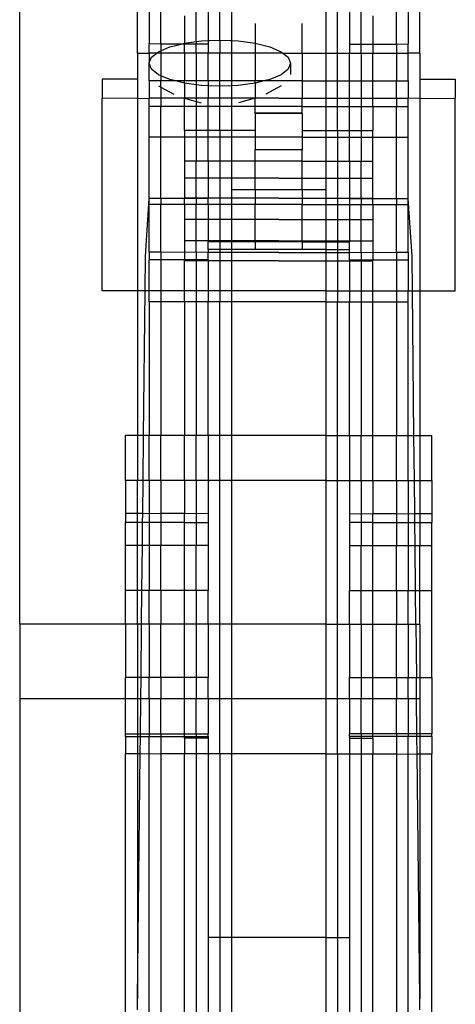
# Model space of a CAD drawing. Units: millimetres. Extents: x 565 to 3998, y -240 to 2163.
# Drawn here: x 831 to 868, y 451 to 535 of the extents above; entities that cross this region are included whole.
import ezdxf

# ---------------------------------------------------------------- set-up
doc = ezdxf.new("R2010")
doc.units = ezdxf.units.MM

msp = doc.modelspace()

# ---------------------------------------------------------------- linework, layer by layer
for p, q in [((830.852, 483.553), (830.852, 546.18)), ((840.852, 532.037), (840.852, 538.056)), ((864.852, 532.037), (864.852, 538.056)), ((841.852, 536.313), (841.852, 532.82)), ((842.852, 532.817), (842.852, 536.318)), ((845.852, 533.018), (845.852, 536.313)), ((846.852, 536.337), (846.852, 533.102)), ((847.852, 533.145), (847.852, 536.313)), ((848.852, 536.313), (848.852, 533.102)), ((856.852, 536.313), (856.852, 532.037)), ((857.852, 532.037), (857.852, 536.313)), ((858.852, 536.337), (858.852, 532.805)), ((859.852, 532.808), (859.852, 536.313)), ((862.852, 532.817), (862.852, 536.318)), ((863.852, 536.313), (863.852, 532.82)), ((844.852, 535.206), (844.852, 532.883)), ((850.852, 534.558), (850.852, 532.883)), ((854.852, 532.037), (854.852, 534.558)), ((860.852, 535.206), (860.852, 532.811)), ((842.852, 532.817), (841.852, 532.82)), ((841.852, 532.037), (841.852, 532.82)), ((844.57, 532.812), (842.852, 532.817)), ((842.852, 532.817), (842.852, 532.249)), ((843.609, 532.571), (844.57, 532.812)), ((844.57, 532.812), (844.852, 532.883)), ((844.852, 532.811), (844.57, 532.812)), ((844.852, 532.883), (845.852, 533.018)), ((844.852, 532.811), (844.852, 532.883)), ((845.852, 532.808), (844.852, 532.811)), ((844.852, 532.037), (844.852, 532.811)), ((845.852, 533.018), (846.299, 533.078)), ((845.852, 533.018), (845.852, 532.808)), ((846.852, 532.805), (845.852, 532.808)), ((845.852, 532.037), (845.852, 532.808)), ((846.299, 533.078), (846.852, 533.102)), ((846.852, 533.102), (847.852, 533.145)), ((846.852, 533.102), (846.852, 532.805)), ((846.852, 532.805), (846.852, 532.037)), ((847.852, 533.145), (848.852, 533.102)), ((847.852, 533.145), (847.852, 532.037)), ((848.852, 533.102), (849.404, 533.078)), ((848.852, 533.102), (848.852, 532.037)), ((849.404, 533.078), (850.852, 532.883)), ((850.852, 532.883), (852.094, 532.571)), ((850.852, 532.883), (850.852, 532.037)), ((858.852, 532.805), (859.852, 532.808)), ((858.852, 532.805), (858.852, 532.037)), ((859.852, 532.808), (860.852, 532.811)), ((859.852, 532.037), (859.852, 532.808)), ((860.852, 532.811), (862.852, 532.817)), ((860.852, 532.811), (860.852, 532.037)), ((862.852, 532.817), (863.852, 532.82)), ((862.852, 532.817), (862.852, 532.037)), ((863.852, 532.037), (863.852, 532.82)), ((840.852, 532.037), (840.852, 529.84)), ((840.852, 532.037), (841.852, 532.037)), ((842.493, 532.037), (841.852, 532.037)), ((841.852, 532.037), (841.852, 531.217)), ((842.056, 531.692), (842.493, 532.037)), ((842.493, 532.037), (842.655, 532.165)), ((842.852, 532.037), (842.493, 532.037)), ((842.655, 532.165), (842.852, 532.249)), ((842.852, 532.249), (843.609, 532.571)), ((842.852, 532.249), (842.852, 532.037)), ((844.852, 532.037), (842.852, 532.037)), ((842.852, 532.037), (842.852, 530.122)), ((845.852, 532.037), (844.852, 532.037)), ((844.852, 532.037), (844.852, 529.675)), ((845.852, 532.037), (845.852, 529.675)), ((846.852, 532.037), (845.852, 532.037)), ((847.852, 532.037), (846.852, 532.037)), ((846.852, 529.675), (846.852, 532.037)), ((848.852, 532.037), (847.852, 532.037)), ((847.852, 529.675), (847.852, 532.037)), ((850.852, 532.037), (848.852, 532.037)), ((848.852, 532.037), (848.852, 529.675)), ((853.21, 532.037), (850.852, 532.037)), ((850.852, 532.037), (850.852, 529.675)), ((852.094, 532.571), (853.048, 532.165)), ((853.048, 532.165), (853.21, 532.037)), ((853.21, 532.037), (853.647, 531.692)), ((853.21, 532.037), (854.852, 532.037)), ((854.852, 532.037), (856.852, 532.037)), ((854.852, 532.037), (854.852, 529.675)), ((856.852, 532.037), (857.852, 532.037)), ((856.852, 532.037), (856.852, 529.675)), ((857.852, 532.037), (858.852, 532.037)), ((857.852, 529.675), (857.852, 532.037)), ((858.852, 532.037), (859.852, 532.037)), ((858.852, 529.675), (858.852, 532.037)), ((859.852, 532.037), (859.852, 529.675)), ((859.852, 532.037), (860.852, 532.037)), ((860.852, 532.037), (862.852, 532.037)), ((860.852, 529.675), (860.852, 532.037)), ((862.852, 532.037), (863.852, 532.037)), ((862.852, 532.037), (862.852, 529.675)), ((863.852, 529.675), (863.852, 532.037)), ((864.852, 532.037), (863.852, 532.037)), ((864.852, 532.037), (864.852, 529.84)), ((841.852, 531.217), (842.056, 531.692)), ((841.852, 531.185), (841.852, 531.217)), ((842.056, 530.678), (841.852, 531.185)), ((841.852, 529.675), (841.852, 531.185)), ((853.647, 531.692), (853.852, 531.185)), ((853.852, 531.185), (853.647, 530.678)), ((853.852, 531.185), (853.852, 530.24)), ((842.655, 530.205), (842.056, 530.678)), ((842.852, 530.122), (842.655, 530.205)), ((853.048, 530.205), (852.094, 529.799)), ((853.647, 530.678), (853.048, 530.205)), ((840.852, 529.84), (837.852, 529.84)), ((837.852, 529.84), (837.852, 528.211)), ((840.852, 529.84), (840.852, 528.202)), ((842.852, 529.675), (841.852, 529.675)), ((841.852, 529.675), (841.852, 528.203)), ((843.609, 529.799), (842.852, 530.122)), ((842.852, 530.122), (842.852, 529.675)), ((844.105, 529.675), (842.852, 529.675)), ((842.852, 529.154), (842.852, 529.675)), ((844.105, 529.675), (843.609, 529.799)), ((844.852, 529.488), (844.105, 529.675)), ((844.852, 529.675), (844.105, 529.675)), ((844.852, 529.488), (844.852, 529.675)), ((845.852, 529.675), (844.852, 529.675)), ((845.852, 529.352), (844.852, 529.488)), ((844.852, 529.488), (844.852, 528.207)), ((845.852, 529.675), (845.852, 529.352)), ((846.852, 529.675), (845.852, 529.675)), ((847.852, 529.675), (846.852, 529.675)), ((846.852, 529.675), (846.852, 529.268)), ((847.852, 529.225), (847.852, 529.675)), ((848.852, 529.675), (847.852, 529.675)), ((850.852, 529.675), (848.852, 529.675)), ((848.852, 529.675), (848.852, 529.268)), ((850.852, 529.488), (849.404, 529.292)), ((851.598, 529.675), (850.852, 529.488)), ((850.852, 529.488), (850.852, 529.675)), ((851.598, 529.675), (850.852, 529.675)), ((850.852, 529.488), (850.852, 528.207)), ((852.094, 529.799), (851.598, 529.675)), ((854.852, 529.675), (851.598, 529.675)), ((854.852, 529.675), (856.852, 529.675)), ((854.852, 529.675), (854.852, 528.21)), ((856.852, 529.675), (857.852, 529.675)), ((856.852, 529.675), (856.852, 528.208)), ((857.852, 528.208), (857.852, 529.675)), ((857.852, 529.675), (858.852, 529.675)), ((858.852, 529.675), (859.852, 529.675)), ((858.852, 528.207), (858.852, 529.675)), ((859.852, 529.675), (859.852, 528.206)), ((859.852, 529.675), (860.852, 529.675)), ((860.852, 529.675), (862.852, 529.675)), ((860.852, 528.205), (860.852, 529.675)), ((862.852, 529.675), (863.852, 529.675)), ((862.852, 528.204), (862.852, 529.675)), ((863.852, 529.675), (863.852, 528.203)), ((864.852, 529.84), (867.852, 529.84)), ((864.852, 529.84), (864.852, 528.202)), ((867.852, 529.84), (867.852, 528.211)), ((842.655, 529.26), (842.852, 529.154)), ((842.852, 529.154), (843.954, 528.56)), ((842.852, 529.154), (842.852, 528.204)), ((846.299, 529.292), (845.852, 529.352)), ((845.852, 529.352), (845.852, 528.206)), ((846.852, 529.268), (846.299, 529.292)), ((847.852, 529.225), (846.852, 529.268)), ((846.852, 529.268), (846.852, 528.207)), ((848.852, 529.268), (847.852, 529.225)), ((847.852, 528.208), (847.852, 529.225)), ((849.404, 529.292), (848.852, 529.268)), ((848.852, 529.268), (848.852, 528.208)), ((853.048, 529.26), (851.749, 528.56)), ((840.852, 528.202), (837.852, 528.211)), ((837.852, 511.84), (837.852, 528.211)), ((840.852, 528.202), (841.852, 528.203)), ((840.852, 528.202), (840.852, 511.84)), ((842.852, 528.204), (841.852, 528.203)), ((841.852, 527.502), (841.852, 528.203)), ((844.852, 528.207), (842.852, 528.204)), ((842.852, 528.204), (842.852, 527.502)), ((844.67, 528.255), (844.852, 528.207)), ((844.852, 528.207), (845.852, 527.939)), ((844.852, 527.502), (844.852, 528.207)), ((845.852, 528.206), (844.852, 528.207)), ((846.852, 528.207), (845.852, 528.206)), ((845.852, 528.206), (845.852, 527.939)), ((845.852, 527.939), (846.261, 527.83)), ((845.852, 527.939), (845.852, 527.502)), ((847.852, 528.208), (846.852, 528.207)), ((846.852, 527.502), (846.852, 528.207)), ((847.852, 527.502), (847.852, 528.208)), ((848.852, 528.208), (847.852, 528.208)), ((850.852, 528.207), (848.852, 528.208)), ((848.852, 528.208), (848.852, 527.502)), ((850.852, 528.207), (849.443, 527.83)), ((851.034, 528.255), (850.852, 528.207)), ((852.852, 528.211), (850.852, 528.207)), ((850.852, 527.502), (850.852, 528.207)), ((852.852, 528.211), (854.852, 528.21)), ((854.852, 528.21), (856.852, 528.208)), ((854.852, 527.502), (854.852, 528.21)), ((856.852, 528.208), (857.852, 528.208)), ((856.852, 528.208), (856.852, 527.502)), ((857.852, 527.502), (857.852, 528.208)), ((857.852, 528.208), (858.852, 528.207)), ((858.852, 528.207), (859.852, 528.206)), ((858.852, 527.502), (858.852, 528.207)), ((859.852, 528.206), (859.852, 527.502)), ((859.852, 528.206), (860.852, 528.205)), ((860.852, 527.502), (860.852, 528.205)), ((860.852, 528.205), (862.852, 528.204)), ((862.852, 528.204), (862.852, 527.502)), ((862.852, 528.204), (863.852, 528.203)), ((863.852, 527.502), (863.852, 528.203)), ((864.852, 528.202), (863.852, 528.203)), ((864.852, 528.202), (867.852, 528.211)), ((864.852, 528.202), (864.852, 511.847)), ((867.852, 511.84), (867.852, 528.211)), ((842.852, 527.502), (841.852, 527.502)), ((841.852, 524.911), (841.852, 527.502)), ((844.852, 527.502), (842.852, 527.502)), ((842.852, 524.911), (842.852, 527.502)), ((845.852, 527.502), (844.852, 527.502)), ((844.852, 525.473), (844.852, 527.502)), ((846.852, 527.502), (845.852, 527.502)), ((845.852, 527.502), (845.852, 525.473)), ((847.852, 527.502), (846.852, 527.502)), ((846.852, 525.473), (846.852, 527.502)), ((848.852, 527.502), (847.852, 527.502)), ((847.852, 525.473), (847.852, 527.502)), ((850.852, 527.502), (848.852, 527.502)), ((848.852, 527.502), (848.852, 525.473)), ((850.852, 526.946), (850.852, 527.502)), ((854.852, 527.502), (850.852, 527.502)), ((850.852, 526.917), (850.852, 526.946)), ((854.852, 526.946), (850.852, 526.946)), ((854.852, 526.917), (850.852, 526.917)), ((850.852, 526.917), (850.852, 525.473)), ((854.852, 526.946), (854.852, 527.502)), ((854.852, 527.502), (856.852, 527.502)), ((854.852, 526.917), (854.852, 526.946)), ((854.852, 526.917), (854.852, 525.473)), ((856.852, 527.502), (857.852, 527.502)), ((856.852, 527.502), (856.852, 525.473)), ((857.852, 527.502), (858.852, 527.502)), ((857.852, 525.473), (857.852, 527.502)), ((858.852, 527.502), (859.852, 527.502)), ((858.852, 525.473), (858.852, 527.502)), ((859.852, 527.502), (860.852, 527.502)), ((859.852, 527.502), (859.852, 525.473)), ((860.852, 527.502), (862.852, 527.502)), ((860.852, 527.502), (860.852, 525.473)), ((862.852, 527.502), (863.852, 527.502)), ((862.852, 524.911), (862.852, 527.502)), ((863.852, 524.911), (863.852, 527.502)), ((845.852, 525.473), (844.852, 525.473)), ((844.852, 525.473), (844.852, 524.911)), ((845.852, 525.473), (845.852, 524.911)), ((846.852, 525.473), (845.852, 525.473)), ((847.852, 525.473), (846.852, 525.473)), ((846.852, 524.911), (846.852, 525.473)), ((847.852, 525.473), (847.852, 524.911)), ((848.852, 525.473), (847.852, 525.473)), ((850.852, 525.473), (848.852, 525.473)), ((848.852, 525.473), (848.852, 524.911)), ((850.852, 525.473), (850.852, 524.911)), ((854.852, 525.473), (856.852, 525.473)), ((854.852, 525.473), (854.852, 524.911)), ((856.852, 525.473), (857.852, 525.473)), ((856.852, 525.473), (856.852, 524.911)), ((857.852, 525.473), (857.852, 524.911)), ((857.852, 525.473), (858.852, 525.473)), ((858.852, 525.473), (859.852, 525.473)), ((858.852, 524.911), (858.852, 525.473)), ((859.852, 525.473), (859.852, 524.911)), ((859.852, 525.473), (860.852, 525.473)), ((860.852, 524.911), (860.852, 525.473)), ((842.852, 524.911), (841.852, 524.911)), ((841.852, 519.694), (841.852, 524.911)), ((844.852, 524.911), (842.852, 524.911)), ((842.852, 519.694), (842.852, 524.911)), ((845.852, 524.911), (844.852, 524.911)), ((844.852, 524.911), (844.852, 522.861)), ((845.852, 524.911), (845.852, 522.861)), ((846.852, 524.911), (845.852, 524.911)), ((847.852, 524.911), (846.852, 524.911)), ((846.852, 522.861), (846.852, 524.911)), ((847.852, 524.911), (847.852, 522.861)), ((848.852, 524.911), (847.852, 524.911)), ((850.852, 524.911), (848.852, 524.911)), ((848.852, 524.911), (848.852, 522.861)), ((854.852, 524.911), (850.852, 524.911)), ((850.852, 524.911), (850.852, 523.832)), ((854.852, 524.911), (856.852, 524.911)), ((854.852, 524.911), (854.852, 523.832)), ((856.852, 524.911), (857.852, 524.911)), ((856.852, 524.911), (856.852, 522.861)), ((857.852, 524.911), (858.852, 524.911)), ((857.852, 524.911), (857.852, 522.861)), ((858.852, 524.911), (859.852, 524.911)), ((858.852, 522.861), (858.852, 524.911)), ((859.852, 524.911), (859.852, 522.861)), ((859.852, 524.911), (860.852, 524.911)), ((860.852, 524.911), (862.852, 524.911)), ((860.852, 522.861), (860.852, 524.911)), ((862.852, 524.911), (863.852, 524.911)), ((862.852, 519.694), (862.852, 524.911)), ((863.852, 519.694), (863.852, 524.911)), ((854.852, 523.832), (850.852, 523.832)), ((850.852, 522.861), (850.852, 523.832)), ((854.852, 522.861), (854.852, 523.832)), ((845.852, 522.861), (844.852, 522.861)), ((844.852, 522.861), (844.852, 519.694)), ((846.852, 522.861), (845.852, 522.861)), ((845.852, 519.694), (845.852, 522.861)), ((847.852, 522.861), (846.852, 522.861)), ((846.852, 522.861), (846.852, 519.694)), ((848.852, 522.861), (847.852, 522.861)), ((847.852, 522.861), (847.852, 519.186)), ((850.852, 522.861), (848.852, 522.861)), ((848.852, 522.861), (848.852, 520.425)), ((854.852, 522.861), (850.852, 522.861)), ((850.852, 520.425), (850.852, 522.861)), ((854.852, 522.861), (856.852, 522.861)), ((854.852, 520.425), (854.852, 522.861)), ((856.852, 522.861), (857.852, 522.861)), ((856.852, 522.861), (856.852, 520.425)), ((857.852, 522.861), (858.852, 522.861)), ((857.852, 522.861), (857.852, 519.186)), ((858.852, 522.861), (859.852, 522.861)), ((858.852, 522.861), (858.852, 519.694)), ((859.852, 522.861), (860.852, 522.861)), ((859.852, 519.694), (859.852, 522.861)), ((860.852, 519.694), (860.852, 522.861)), ((852.852, 521.411), (844.852, 521.411)), ((852.852, 521.411), (860.852, 521.411)), ((850.852, 520.425), (848.852, 520.425)), ((848.852, 520.425), (848.852, 519.186)), ((854.852, 520.425), (850.852, 520.425)), ((850.852, 520.425), (850.852, 519.186)), ((856.852, 520.425), (854.852, 520.425)), ((854.852, 520.425), (854.852, 519.186)), ((856.852, 520.425), (856.852, 519.186)), ((841.529, 514.804), (841.852, 519.694)), ((842.852, 519.694), (841.852, 519.694)), ((841.852, 519.186), (841.852, 519.694)), ((844.852, 519.694), (842.852, 519.694)), ((842.852, 519.694), (842.852, 519.186)), ((852.852, 519.723), (844.852, 519.723)), ((844.852, 519.186), (844.852, 519.694)), ((845.852, 519.694), (844.852, 519.694)), ((845.852, 519.694), (845.852, 519.186)), ((846.852, 519.694), (845.852, 519.694)), ((846.852, 519.186), (846.852, 519.694)), ((852.852, 519.723), (860.852, 519.723)), ((858.852, 519.694), (859.852, 519.694)), ((858.852, 519.694), (858.852, 519.186)), ((859.852, 519.694), (859.852, 519.186)), ((859.852, 519.694), (860.852, 519.694)), ((860.852, 519.186), (860.852, 519.694)), ((860.852, 519.694), (862.852, 519.694)), ((862.852, 519.694), (862.852, 519.186)), ((862.852, 519.694), (863.852, 519.694)), ((863.852, 519.186), (863.852, 519.694)), ((864.174, 514.804), (863.852, 519.694)), ((842.852, 519.186), (841.852, 519.186)), ((841.852, 515.126), (841.852, 519.186)), ((844.852, 519.186), (842.852, 519.186)), ((842.852, 515.124), (842.852, 519.186)), ((845.852, 519.186), (844.852, 519.186)), ((844.852, 519.186), (844.852, 515.121)), ((846.852, 519.186), (845.852, 519.186)), ((845.852, 515.126), (845.852, 519.186)), ((847.852, 519.186), (846.852, 519.186)), ((846.852, 519.186), (846.852, 516.027)), ((848.852, 519.186), (847.852, 519.186)), ((847.852, 519.186), (847.852, 516.027)), ((850.852, 519.186), (848.852, 519.186)), ((848.852, 519.186), (848.852, 516.027)), ((854.852, 519.186), (850.852, 519.186)), ((850.852, 516.027), (850.852, 519.186)), ((854.852, 519.186), (856.852, 519.186)), ((854.852, 516.027), (854.852, 519.186)), ((856.852, 519.186), (856.852, 516.027)), ((856.852, 519.186), (857.852, 519.186)), ((857.852, 519.186), (858.852, 519.186)), ((857.852, 519.186), (857.852, 516.027)), ((858.852, 519.186), (859.852, 519.186)), ((858.852, 519.186), (858.852, 516.027)), ((859.852, 519.186), (860.852, 519.186)), ((859.852, 515.126), (859.852, 519.186)), ((860.852, 519.186), (862.852, 519.186)), ((860.852, 519.186), (860.852, 515.121)), ((862.852, 519.186), (863.852, 519.186)), ((862.852, 515.124), (862.852, 519.186)), ((863.852, 515.126), (863.852, 519.186)), ((852.852, 517.911), (844.852, 517.911)), ((852.852, 517.911), (860.852, 517.911)), ((852.852, 516.099), (844.852, 516.099)), ((847.852, 516.027), (846.852, 516.027)), ((846.852, 515.363), (846.852, 516.027)), ((848.852, 516.027), (847.852, 516.027)), ((847.852, 516.027), (847.852, 515.363)), ((850.852, 516.027), (848.852, 516.027)), ((848.852, 516.027), (848.852, 515.363)), ((850.852, 516.027), (850.852, 515.437)), ((854.852, 516.027), (850.852, 516.027)), ((852.852, 516.099), (860.852, 516.099)), ((854.852, 516.027), (854.852, 515.437)), ((854.852, 516.027), (856.852, 516.027)), ((856.852, 516.027), (857.852, 516.027)), ((856.852, 516.027), (856.852, 515.363)), ((857.852, 516.027), (857.852, 515.363)), ((857.852, 516.027), (858.852, 516.027)), ((858.852, 515.363), (858.852, 516.027)), ((847.852, 515.363), (846.852, 515.363)), ((846.852, 515.363), (846.852, 515.118)), ((848.852, 515.363), (847.852, 515.363)), ((847.852, 515.363), (847.852, 515.116)), ((848.852, 515.363), (848.852, 515.115)), ((856.852, 515.363), (848.852, 515.363)), ((856.852, 515.363), (857.852, 515.363)), ((856.852, 515.363), (856.852, 515.115)), ((857.852, 515.363), (858.852, 515.363)), ((857.852, 515.363), (857.852, 515.116)), ((858.852, 515.118), (858.852, 515.363)), ((841.498, 511.84), (841.529, 514.804)), ((842.852, 515.124), (841.852, 515.126)), ((841.852, 515.126), (841.852, 514.476)), ((842.852, 514.476), (841.852, 514.476)), ((841.852, 511.84), (841.852, 514.476)), ((844.852, 515.121), (842.852, 515.124)), ((842.852, 515.124), (842.852, 514.476)), ((844.852, 514.476), (842.852, 514.476)), ((842.852, 514.476), (842.852, 511.84)), ((845.852, 515.126), (844.852, 515.121)), ((844.852, 515.121), (844.852, 514.476)), ((845.852, 514.476), (844.852, 514.476)), ((844.852, 511.84), (844.852, 514.476)), ((852.852, 514.411), (844.852, 514.411)), ((845.852, 515.126), (845.852, 514.476)), ((846.852, 515.118), (845.852, 515.126)), ((845.852, 514.476), (845.852, 511.84)), ((846.852, 514.476), (845.852, 514.476)), ((846.852, 514.476), (846.852, 515.118)), ((847.852, 515.116), (846.852, 515.118)), ((846.852, 514.476), (846.852, 511.84)), ((847.852, 515.116), (847.852, 511.84)), ((848.852, 515.115), (847.852, 515.116)), ((852.852, 515.108), (848.852, 515.115)), ((848.852, 515.115), (848.852, 511.84)), ((852.852, 515.108), (856.852, 515.115)), ((852.852, 514.411), (860.852, 514.411)), ((856.852, 515.115), (857.852, 515.116)), ((856.852, 515.115), (856.852, 511.843)), ((857.852, 515.116), (858.852, 515.118)), ((857.852, 515.116), (857.852, 511.844)), ((858.852, 515.118), (859.852, 515.126)), ((858.852, 514.476), (858.852, 515.118)), ((858.852, 514.476), (859.852, 514.476)), ((858.852, 514.476), (858.852, 511.845)), ((859.852, 515.126), (859.852, 514.476)), ((859.852, 515.126), (860.852, 515.121)), ((859.852, 514.476), (859.852, 511.845)), ((859.852, 514.476), (860.852, 514.476)), ((860.852, 515.121), (862.852, 515.124)), ((860.852, 515.121), (860.852, 514.476)), ((860.852, 514.476), (862.852, 514.476)), ((860.852, 511.846), (860.852, 514.476)), ((862.852, 515.124), (863.852, 515.126)), ((862.852, 515.124), (862.852, 514.476)), ((862.852, 514.476), (863.852, 514.476)), ((862.852, 514.476), (862.852, 511.848)), ((863.852, 515.126), (863.852, 514.476)), ((863.852, 514.476), (863.852, 511.849)), ((864.205, 511.848), (864.174, 514.804)), ((840.852, 511.84), (837.852, 511.84)), ((841.498, 511.84), (840.852, 511.84)), ((840.852, 511.84), (840.852, 499.565)), ((841.371, 499.565), (841.498, 511.84)), ((841.852, 511.84), (841.498, 511.84)), ((842.852, 511.84), (841.852, 511.84)), ((841.852, 510.911), (841.852, 511.84)), ((844.852, 511.84), (842.852, 511.84)), ((842.852, 511.84), (842.852, 510.911)), ((845.852, 511.84), (844.852, 511.84)), ((844.852, 510.911), (844.852, 511.84)), ((845.852, 511.84), (845.852, 510.911)), ((846.852, 511.84), (845.852, 511.84)), ((847.852, 511.84), (846.852, 511.84)), ((846.852, 511.84), (846.852, 510.911)), ((847.852, 511.84), (847.852, 510.911)), ((848.852, 511.84), (847.852, 511.84)), ((856.852, 511.843), (848.852, 511.84)), ((848.852, 511.84), (848.852, 510.911)), ((856.852, 511.843), (857.852, 511.844)), ((856.852, 511.843), (856.852, 510.911)), ((857.852, 511.844), (858.852, 511.845)), ((857.852, 511.844), (857.852, 510.911)), ((858.852, 511.845), (859.852, 511.845)), ((858.852, 511.845), (858.852, 510.911)), ((859.852, 511.845), (860.852, 511.846)), ((859.852, 511.845), (859.852, 510.911)), ((860.852, 511.846), (862.852, 511.848)), ((860.852, 510.911), (860.852, 511.846)), ((862.852, 511.848), (863.852, 511.849)), ((862.852, 511.848), (862.852, 510.911)), ((863.852, 511.849), (864.205, 511.848)), ((863.852, 510.911), (863.852, 511.849)), ((864.205, 511.848), (864.852, 511.847)), ((864.332, 499.565), (864.205, 511.848)), ((864.852, 511.847), (867.852, 511.84)), ((864.852, 511.847), (864.852, 499.565)), ((842.852, 510.911), (841.852, 510.911)), ((841.852, 510.911), (841.852, 499.565)), ((844.852, 510.911), (842.852, 510.911)), ((842.852, 510.911), (842.852, 499.565)), ((845.852, 510.911), (844.852, 510.911)), ((844.852, 510.911), (844.852, 499.565)), ((846.852, 510.911), (845.852, 510.911)), ((845.852, 510.911), (845.852, 499.565)), ((847.852, 510.911), (846.852, 510.911)), ((846.852, 499.565), (846.852, 510.911)), ((848.852, 510.911), (847.852, 510.911)), ((847.852, 499.565), (847.852, 510.911)), ((848.852, 510.911), (848.852, 499.565)), ((856.852, 510.911), (848.852, 510.911)), ((856.852, 510.911), (857.852, 510.911)), ((856.852, 510.911), (856.852, 499.565)), ((857.852, 510.911), (858.852, 510.911)), ((857.852, 499.565), (857.852, 510.911)), ((858.852, 510.911), (859.852, 510.911)), ((858.852, 499.565), (858.852, 510.911)), ((859.852, 510.911), (860.852, 510.911)), ((859.852, 510.911), (859.852, 499.565)), ((860.852, 510.911), (862.852, 510.911)), ((860.852, 499.565), (860.852, 510.911)), ((862.852, 510.911), (863.852, 510.911)), ((862.852, 510.911), (862.852, 499.565)), ((863.852, 499.565), (863.852, 510.911)), ((840.852, 499.565), (839.852, 499.565)), ((839.852, 495.754), (839.852, 499.565)), ((841.371, 499.565), (840.852, 499.565)), ((840.852, 499.565), (840.852, 495.754)), ((841.331, 495.754), (841.371, 499.565)), ((841.852, 499.565), (841.371, 499.565)), ((842.852, 499.565), (841.852, 499.565)), ((841.852, 495.754), (841.852, 499.565)), ((844.852, 499.565), (842.852, 499.565)), ((842.852, 495.754), (842.852, 499.565)), ((844.852, 495.754), (844.852, 499.565)), ((845.852, 499.565), (844.852, 499.565)), ((846.852, 499.565), (845.852, 499.565)), ((845.852, 495.754), (845.852, 499.565)), ((847.852, 499.565), (846.852, 499.565)), ((846.852, 499.565), (846.852, 495.754)), ((848.852, 499.565), (847.852, 499.565)), ((847.852, 495.754), (847.852, 499.565)), ((848.852, 499.565), (848.852, 495.754)), ((856.852, 499.565), (848.852, 499.565)), ((856.852, 499.565), (857.852, 499.565)), ((856.852, 499.565), (856.852, 495.754)), ((857.852, 499.565), (858.852, 499.565)), ((857.852, 495.754), (857.852, 499.565)), ((858.852, 499.565), (859.852, 499.565)), ((858.852, 499.565), (858.852, 495.754)), ((859.852, 499.565), (860.852, 499.565)), ((859.852, 495.754), (859.852, 499.565)), ((860.852, 495.754), (860.852, 499.565)), ((860.852, 499.565), (862.852, 499.565)), ((862.852, 499.565), (863.852, 499.565)), ((862.852, 495.754), (862.852, 499.565)), ((863.852, 499.565), (864.332, 499.565)), ((863.852, 495.754), (863.852, 499.565)), ((864.372, 495.754), (864.332, 499.565)), ((864.332, 499.565), (864.852, 499.565)), ((864.852, 499.565), (865.852, 499.565)), ((864.852, 499.565), (864.852, 495.754)), ((865.852, 495.754), (865.852, 499.565)), ((840.852, 495.754), (839.852, 495.754)), ((839.852, 495.754), (839.852, 492.936)), ((841.331, 495.754), (840.852, 495.754)), ((840.852, 492.936), (840.852, 495.754)), ((841.302, 492.936), (841.331, 495.754)), ((841.852, 495.754), (841.331, 495.754)), ((842.852, 495.754), (841.852, 495.754)), ((841.852, 495.754), (841.852, 492.913)), ((842.852, 495.754), (842.852, 492.936)), ((844.852, 495.754), (842.852, 495.754)), ((845.852, 495.754), (844.852, 495.754)), ((844.852, 495.754), (844.852, 492.936)), ((846.852, 495.754), (845.852, 495.754)), ((845.852, 495.754), (845.852, 492.913)), ((847.852, 495.754), (846.852, 495.754)), ((846.852, 495.754), (846.852, 492.936)), ((848.852, 495.754), (847.852, 495.754)), ((847.852, 483.553), (847.852, 495.754)), ((848.852, 495.754), (848.852, 483.553)), ((856.852, 495.754), (848.852, 495.754)), ((856.852, 495.754), (857.852, 495.754)), ((856.852, 495.754), (856.852, 483.553)), ((857.852, 495.754), (858.852, 495.754)), ((857.852, 483.553), (857.852, 495.754)), ((858.852, 495.754), (859.852, 495.754)), ((858.852, 495.754), (858.852, 492.936)), ((859.852, 495.754), (859.852, 492.913)), ((859.852, 495.754), (860.852, 495.754)), ((860.852, 495.754), (862.852, 495.754)), ((860.852, 495.754), (860.852, 492.936)), ((862.852, 495.754), (863.852, 495.754)), ((862.852, 495.754), (862.852, 492.936)), ((863.852, 495.754), (864.372, 495.754)), ((863.852, 495.754), (863.852, 492.913)), ((864.401, 492.936), (864.372, 495.754)), ((864.372, 495.754), (864.852, 495.754)), ((864.852, 495.754), (865.852, 495.754)), ((864.852, 495.754), (864.852, 492.936)), ((865.852, 495.754), (865.852, 492.936)), ((840.852, 492.936), (839.852, 492.936)), ((839.852, 492.936), (839.852, 492.164)), ((841.302, 492.936), (840.852, 492.936)), ((840.852, 492.164), (840.852, 492.936)), ((841.294, 492.164), (841.302, 492.936)), ((841.852, 492.913), (841.302, 492.936)), ((842.852, 492.936), (841.852, 492.913)), ((841.852, 492.913), (841.852, 492.164)), ((842.852, 492.936), (842.852, 492.164)), ((844.852, 492.936), (842.852, 492.936)), ((844.852, 492.164), (844.852, 492.936)), ((845.852, 492.913), (844.852, 492.936)), ((846.852, 492.936), (845.852, 492.913)), ((845.852, 492.913), (845.852, 492.164)), ((846.852, 492.936), (846.852, 492.164)), ((858.852, 492.936), (859.852, 492.913)), ((858.852, 492.936), (858.852, 492.164)), ((859.852, 492.913), (860.852, 492.936)), ((859.852, 492.913), (859.852, 492.164)), ((860.852, 492.164), (860.852, 492.936)), ((860.852, 492.936), (862.852, 492.936)), ((862.852, 492.936), (863.852, 492.913)), ((862.852, 492.936), (862.852, 492.164)), ((863.852, 492.913), (864.401, 492.936)), ((863.852, 492.913), (863.852, 492.164)), ((864.409, 492.164), (864.401, 492.936)), ((864.401, 492.936), (864.852, 492.936)), ((864.852, 492.936), (864.852, 492.164)), ((864.852, 492.936), (865.852, 492.936)), ((865.852, 492.936), (865.852, 492.164)), ((840.852, 492.164), (839.852, 492.164)), ((839.852, 490.225), (839.852, 492.164)), ((841.294, 492.164), (840.852, 492.164)), ((840.852, 490.225), (840.852, 492.164)), ((841.274, 490.225), (841.294, 492.164)), ((841.852, 492.164), (841.294, 492.164)), ((842.852, 492.164), (841.852, 492.164)), ((841.852, 492.164), (841.852, 490.225)), ((844.852, 492.164), (842.852, 492.164)), ((842.852, 492.164), (842.852, 490.225)), ((844.852, 492.164), (845.852, 492.164)), ((844.852, 490.225), (844.852, 492.164)), ((845.852, 492.164), (846.852, 492.164)), ((845.852, 492.164), (845.852, 490.225)), ((846.852, 492.164), (846.852, 490.225)), ((859.852, 492.164), (858.852, 492.164)), ((858.852, 492.164), (858.852, 490.225)), ((860.852, 492.164), (859.852, 492.164)), ((859.852, 492.164), (859.852, 490.225)), ((860.852, 492.164), (862.852, 492.164)), ((860.852, 490.225), (860.852, 492.164)), ((862.852, 492.164), (863.852, 492.164)), ((862.852, 492.164), (862.852, 490.225)), ((863.852, 492.164), (864.409, 492.164)), ((863.852, 492.164), (863.852, 490.225)), ((864.429, 490.225), (864.409, 492.164)), ((864.409, 492.164), (864.852, 492.164)), ((864.852, 492.164), (865.852, 492.164)), ((864.852, 492.164), (864.852, 490.225)), ((865.852, 490.225), (865.852, 492.164)), ((840.852, 490.225), (839.852, 490.225)), ((839.852, 486.406), (839.852, 490.225)), ((841.274, 490.225), (840.852, 490.225)), ((840.852, 486.406), (840.852, 490.225)), ((841.234, 486.406), (841.274, 490.225)), ((841.852, 490.225), (841.274, 490.225)), ((842.852, 490.225), (841.852, 490.225)), ((841.852, 490.225), (841.852, 486.406)), ((844.852, 490.225), (842.852, 490.225)), ((842.852, 486.406), (842.852, 490.225)), ((845.852, 490.225), (844.852, 490.225)), ((844.852, 486.406), (844.852, 490.225)), ((846.852, 490.225), (845.852, 490.225)), ((845.852, 486.406), (845.852, 490.225)), ((846.852, 490.225), (846.852, 486.406)), ((858.852, 490.225), (859.852, 490.225)), ((858.852, 490.225), (858.852, 486.406)), ((859.852, 490.225), (860.852, 490.225)), ((859.852, 486.406), (859.852, 490.225)), ((860.852, 490.225), (862.852, 490.225)), ((860.852, 486.406), (860.852, 490.225)), ((862.852, 490.225), (863.852, 490.225)), ((862.852, 486.406), (862.852, 490.225)), ((863.852, 490.225), (864.429, 490.225)), ((863.852, 490.225), (863.852, 486.406)), ((864.469, 486.406), (864.429, 490.225)), ((864.429, 490.225), (864.852, 490.225)), ((864.852, 490.225), (865.852, 490.225)), ((864.852, 486.406), (864.852, 490.225)), ((865.852, 486.406), (865.852, 490.225)), ((840.852, 486.406), (839.852, 486.406)), ((839.852, 483.553), (839.852, 486.406)), ((841.234, 486.406), (840.852, 486.406)), ((840.852, 483.553), (840.852, 486.406)), ((841.204, 483.553), (841.234, 486.406)), ((841.852, 486.406), (841.234, 486.406)), ((842.852, 486.406), (841.852, 486.406)), ((841.852, 483.553), (841.852, 486.406)), ((842.852, 486.406), (842.852, 483.553)), ((844.852, 486.406), (842.852, 486.406)), ((845.852, 486.406), (844.852, 486.406)), ((844.852, 483.553), (844.852, 486.406)), ((846.852, 486.406), (845.852, 486.406)), ((845.852, 486.406), (845.852, 483.553)), ((846.852, 483.553), (846.852, 486.406)), ((858.852, 486.406), (859.852, 486.406)), ((858.852, 483.553), (858.852, 486.406)), ((859.852, 486.406), (860.852, 486.406)), ((859.852, 483.553), (859.852, 486.406)), ((860.852, 486.406), (862.852, 486.406)), ((860.852, 483.553), (860.852, 486.406)), ((862.852, 486.406), (862.852, 483.553)), ((862.852, 486.406), (863.852, 486.406)), ((863.852, 486.406), (864.469, 486.406)), ((863.852, 483.553), (863.852, 486.406)), ((864.499, 483.553), (864.469, 486.406)), ((864.469, 486.406), (864.852, 486.406)), ((864.852, 483.553), (864.852, 486.406)), ((864.852, 486.406), (865.852, 486.406)), ((865.852, 479.007), (865.852, 486.406)), ((830.852, 483.553), (830.852, 477.202)), ((839.852, 483.553), (830.852, 483.553)), ((840.852, 483.553), (839.852, 483.553)), ((839.852, 483.553), (839.852, 479.007)), ((841.204, 483.553), (840.852, 483.553)), ((840.852, 483.553), (840.852, 479.007)), ((841.158, 479.007), (841.204, 483.553)), ((841.852, 483.553), (841.204, 483.553)), ((842.852, 483.553), (841.852, 483.553)), ((841.852, 483.553), (841.852, 479.007)), ((844.852, 483.553), (842.852, 483.553)), ((842.852, 479.007), (842.852, 483.553)), ((844.852, 479.007), (844.852, 483.553)), ((845.852, 483.553), (844.852, 483.553)), ((845.852, 483.553), (845.852, 479.007)), ((846.852, 483.553), (845.852, 483.553)), ((847.852, 483.553), (846.852, 483.553)), ((846.852, 483.553), (846.852, 479.007)), ((847.852, 477.202), (847.852, 483.553)), ((848.852, 483.553), (847.852, 483.553)), ((856.852, 483.553), (848.852, 483.553)), ((848.852, 483.553), (848.852, 477.202)), ((856.852, 483.553), (856.852, 477.202)), ((856.852, 483.553), (857.852, 483.553)), ((857.852, 477.202), (857.852, 483.553)), ((857.852, 483.553), (858.852, 483.553)), ((858.852, 483.553), (859.852, 483.553)), ((858.852, 483.553), (858.852, 479.007)), ((859.852, 483.553), (859.852, 479.007)), ((859.852, 483.553), (860.852, 483.553)), ((860.852, 483.553), (862.852, 483.553)), ((860.852, 479.007), (860.852, 483.553)), ((862.852, 483.553), (863.852, 483.553)), ((862.852, 479.007), (862.852, 483.553)), ((863.852, 483.553), (864.499, 483.553)), ((863.852, 483.553), (863.852, 479.007)), ((864.499, 483.553), (864.852, 483.553)), ((864.499, 483.553), (864.545, 479.007)), ((864.852, 483.553), (864.852, 479.007)), ((840.852, 479.007), (839.852, 479.007)), ((839.852, 477.202), (839.852, 479.007)), ((841.158, 479.007), (840.852, 479.007)), ((840.852, 479.007), (840.852, 477.202)), ((841.139, 477.202), (841.158, 479.007)), ((841.852, 479.007), (841.158, 479.007)), ((842.852, 479.007), (841.852, 479.007)), ((841.852, 477.202), (841.852, 479.007)), ((842.852, 479.007), (842.852, 477.202)), ((844.852, 479.007), (842.852, 479.007)), ((845.852, 479.007), (844.852, 479.007)), ((844.852, 477.202), (844.852, 479.007)), ((845.852, 479.007), (845.852, 477.202)), ((846.852, 479.007), (845.852, 479.007)), ((846.852, 477.202), (846.852, 479.007)), ((858.852, 479.007), (859.852, 479.007)), ((858.852, 477.202), (858.852, 479.007)), ((859.852, 479.007), (860.852, 479.007)), ((859.852, 479.007), (859.852, 477.202)), ((860.852, 479.007), (862.852, 479.007)), ((860.852, 477.202), (860.852, 479.007)), ((862.852, 479.007), (862.852, 477.202)), ((862.852, 479.007), (863.852, 479.007)), ((863.852, 479.007), (864.545, 479.007)), ((863.852, 477.202), (863.852, 479.007)), ((864.564, 477.202), (864.545, 479.007)), ((864.545, 479.007), (864.852, 479.007)), ((864.852, 479.007), (864.852, 477.202)), ((864.852, 479.007), (865.852, 479.007)), ((865.852, 479.007), (865.852, 474.223)), ((839.852, 477.202), (830.852, 477.202)), ((830.852, 477.202), (830.852, 418.71)), ((840.852, 477.202), (839.852, 477.202)), ((839.852, 474.223), (839.852, 477.202)), ((841.139, 477.202), (840.852, 477.202)), ((840.852, 477.202), (840.852, 474.223)), ((841.108, 474.223), (841.139, 477.202)), ((841.852, 477.202), (841.139, 477.202)), ((842.852, 477.202), (841.852, 477.202)), ((841.852, 477.202), (841.852, 474.223)), ((844.852, 477.202), (842.852, 477.202)), ((842.852, 474.223), (842.852, 477.202)), ((845.852, 477.202), (844.852, 477.202)), ((844.852, 474.223), (844.852, 477.202)), ((846.852, 477.202), (845.852, 477.202)), ((845.852, 474.223), (845.852, 477.202)), ((847.852, 477.202), (846.852, 477.202)), ((846.852, 477.202), (846.852, 474.223)), ((848.852, 477.202), (847.852, 477.202)), ((847.852, 472.528), (847.852, 477.202)), ((848.852, 477.202), (848.852, 472.528)), ((856.852, 477.202), (848.852, 477.202)), ((856.852, 477.202), (856.852, 472.528)), ((857.852, 477.202), (856.852, 477.202)), ((858.852, 477.202), (857.852, 477.202)), ((857.852, 472.528), (857.852, 477.202)), ((859.852, 477.202), (858.852, 477.202)), ((858.852, 477.202), (858.852, 474.223)), ((860.852, 477.202), (859.852, 477.202)), ((859.852, 474.223), (859.852, 477.202)), ((862.852, 477.202), (860.852, 477.202)), ((860.852, 474.223), (860.852, 477.202)), ((863.852, 477.202), (862.852, 477.202)), ((862.852, 474.223), (862.852, 477.202)), ((864.564, 477.202), (863.852, 477.202)), ((863.852, 477.202), (863.852, 474.223)), ((864.595, 474.223), (864.564, 477.202)), ((864.852, 477.202), (864.564, 477.202)), ((864.852, 477.202), (864.852, 474.223)), ((839.852, 474.004), (839.852, 474.223)), ((839.852, 474.223), (840.852, 474.223)), ((840.852, 474.223), (841.108, 474.223)), ((840.852, 474.223), (840.852, 474.004)), ((841.106, 474.004), (841.108, 474.223)), ((841.108, 474.223), (841.852, 474.223)), ((841.852, 474.223), (842.852, 474.223)), ((841.852, 474.223), (841.852, 474.004)), ((842.852, 474.223), (842.852, 474.004)), ((842.852, 474.223), (844.852, 474.223)), ((844.852, 474.004), (844.852, 474.223)), ((844.852, 474.223), (845.852, 474.223)), ((845.852, 474.223), (845.852, 474.004)), ((845.852, 474.223), (846.852, 474.223)), ((846.852, 474.004), (846.852, 474.223)), ((858.852, 474.004), (858.852, 474.223)), ((859.852, 474.223), (858.852, 474.223)), ((859.852, 474.223), (859.852, 474.004)), ((860.852, 474.223), (859.852, 474.223)), ((860.852, 474.004), (860.852, 474.223)), ((862.852, 474.223), (860.852, 474.223)), ((862.852, 474.223), (862.852, 474.004)), ((863.852, 474.223), (862.852, 474.223)), ((863.852, 474.223), (863.852, 474.004)), ((864.595, 474.223), (863.852, 474.223)), ((864.597, 474.004), (864.595, 474.223)), ((864.852, 474.223), (864.595, 474.223)), ((864.852, 474.223), (864.852, 474.004)), ((865.852, 474.223), (864.852, 474.223)), ((865.852, 474.004), (865.852, 474.223)), ((839.852, 474.004), (840.852, 474.004)), ((839.852, 474.004), (839.852, 472.528)), ((840.852, 474.004), (841.106, 474.004)), ((840.852, 474.004), (840.852, 472.528)), ((841.091, 472.528), (841.106, 474.004)), ((841.106, 474.004), (841.852, 474.004)), ((841.852, 474.004), (842.852, 474.004)), ((841.852, 472.512), (841.852, 474.004)), ((842.852, 474.004), (842.852, 472.528)), ((842.852, 474.004), (844.852, 474.004)), ((844.852, 473.852), (844.852, 474.004)), ((844.852, 474.004), (845.852, 474.004)), ((845.852, 473.852), (844.852, 473.852)), ((844.852, 473.852), (844.852, 472.528)), ((845.852, 474.004), (845.852, 473.852)), ((845.852, 474.004), (846.852, 474.004)), ((846.852, 473.852), (845.852, 473.852)), ((845.852, 473.852), (845.852, 472.528)), ((846.852, 474.004), (846.852, 473.852)), ((846.852, 473.852), (846.852, 472.528)), ((858.852, 474.004), (858.852, 473.852)), ((859.852, 474.004), (858.852, 474.004)), ((858.852, 473.852), (859.852, 473.852)), ((858.852, 473.852), (858.852, 472.528)), ((860.852, 474.004), (859.852, 474.004)), ((859.852, 474.004), (859.852, 473.852)), ((859.852, 473.852), (860.852, 473.852)), ((859.852, 473.852), (859.852, 472.528)), ((860.852, 473.852), (860.852, 474.004)), ((862.852, 474.004), (860.852, 474.004)), ((860.852, 473.852), (860.852, 472.528)), ((862.852, 474.004), (862.852, 472.528)), ((863.852, 474.004), (862.852, 474.004)), ((864.597, 474.004), (863.852, 474.004)), ((863.852, 472.512), (863.852, 474.004)), ((864.612, 472.528), (864.597, 474.004)), ((864.852, 474.004), (864.597, 474.004)), ((864.852, 474.004), (864.852, 472.528)), ((865.852, 474.004), (864.852, 474.004)), ((865.852, 474.004), (865.852, 472.528)), ((840.852, 472.528), (839.852, 472.528)), ((839.852, 418.71), (839.852, 472.528)), ((841.091, 472.528), (840.852, 472.528)), ((840.852, 451.716), (841.091, 472.528)), ((840.852, 472.528), (840.852, 451.716)), ((841.852, 472.512), (841.091, 472.528)), ((842.852, 472.528), (841.852, 472.512)), ((841.852, 449.457), (841.852, 472.512)), ((844.852, 472.528), (842.852, 472.528)), ((842.852, 472.528), (842.852, 449.457)), ((845.852, 472.528), (844.852, 472.528)), ((844.852, 449.457), (844.852, 472.528)), ((846.852, 472.528), (845.852, 472.528)), ((845.852, 472.528), (845.852, 449.457)), ((847.852, 472.528), (846.852, 472.528)), ((846.852, 472.528), (846.852, 456.934)), ((848.852, 472.528), (847.852, 472.528)), ((847.852, 472.528), (847.852, 456.934)), ((848.852, 472.528), (848.852, 456.934)), ((856.852, 472.528), (848.852, 472.528)), ((856.852, 472.528), (857.852, 472.528)), ((856.852, 472.528), (856.852, 456.934)), ((857.852, 472.528), (858.852, 472.528)), ((857.852, 472.528), (857.852, 456.934)), ((858.852, 472.528), (859.852, 472.528)), ((858.852, 472.528), (858.852, 456.934)), ((859.852, 472.528), (860.852, 472.528)), ((859.852, 472.528), (859.852, 449.457)), ((860.852, 472.528), (862.852, 472.528)), ((860.852, 449.457), (860.852, 472.528)), ((862.852, 472.528), (863.852, 472.512)), ((862.852, 472.528), (862.852, 449.457)), ((863.852, 472.512), (864.612, 472.528)), ((863.852, 449.457), (863.852, 472.512)), ((864.852, 451.716), (864.612, 472.528)), ((864.612, 472.528), (864.852, 472.528)), ((864.852, 472.528), (865.852, 472.528)), ((864.852, 472.528), (864.852, 451.716)), ((865.852, 418.71), (865.852, 472.528)), ((847.852, 456.934), (846.852, 456.934)), ((846.852, 456.934), (846.852, 449.457)), ((848.852, 456.934), (847.852, 456.934)), ((847.852, 456.934), (847.852, 448.777)), ((848.852, 456.934), (848.852, 448.777)), ((856.852, 456.934), (848.852, 456.934)), ((856.852, 456.934), (857.852, 456.934)), ((856.852, 456.934), (856.852, 448.777)), ((857.852, 456.934), (858.852, 456.934)), ((857.852, 456.934), (857.852, 448.777)), ((858.852, 456.934), (858.852, 449.457)), ((840.867, 450.792), (840.852, 451.716)), ((864.836, 450.792), (864.852, 451.716))]:
    msp.add_line(p, q)

doc.saveas('drawing.dxf')
